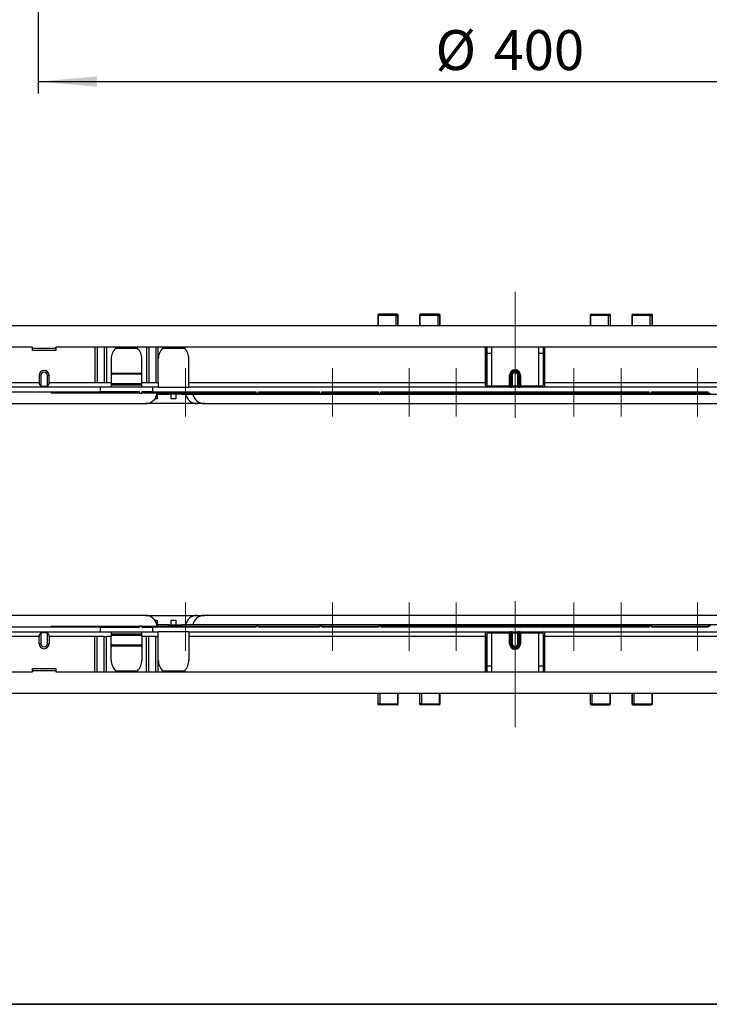
# Model space of a CAD drawing. Units: millimetres. Extents: x -446 to 6636, y -712 to 3696.
# Drawn here: x 589 to 1175, y 50 to 887 of the extents above; entities that cross this region are included whole.
import ezdxf

# ---------------------------------------------------------------- set-up
doc = ezdxf.new("R2010")
doc.units = ezdxf.units.MM
doc.linetypes.add('CENTERX2', pattern=[20.32, 12.7, -2.54, 2.54, -2.54])
doc.layers.add('FORMAT', color=7, linetype='Continuous')
doc.styles.add('SLDTEXTSTYLE1', font='TXT', dxfattribs={"width": 0.7})
doc.dimstyles.new('SLDDIMSTYLE0', dxfattribs={"dimtxt": 33.930745, "dimasz": 50, "dimexe": 0, "dimexo": 0.0625, "dimgap": 8.482686, "dimtad": 2, "dimdec": 4, "dimlfac": 0.5, "dimrnd": 1e-09, "dimzin": 12, "dimdsep": 46, "dimtxsty": 'SLDTEXTSTYLE1', "dimsah": 1, "dimcen": 0.09, "dimadec": 0, "dimazin": 3, "dimtfac": 1, "dimtdec": 4, "dimtofl": 0, "dimtmove": 0, "dimatfit": 3, "dimfxl": 0, "dimfrac": 2, "dimtolj": 1, "dimtzin": 12, "dimarcsym": 0})

# ---------------------------------------------------------------- blocks, each defined once
blk = doc.blocks.new('_D')
at = {"layer": 'FORMAT', "ltscale": 10}
for p, q in [((605.15, 1794.48), (605.15, 824.11)), ((1415.15, 1794.48), (1415.15, 824.11)), ((605.15, 834.11), (1415.15, 834.11))]:
    blk.add_line(p, q, dxfattribs=at)
for points in [[(605.15, 834.11), (655.15, 829.71), (655.15, 838.51)], [(1415.15, 834.11), (1365.15, 838.51), (1365.15, 829.71)]]:
    blk.add_solid(points, dxfattribs=at)
at = {"layer": 'FORMAT', "ltscale": 10, "char_height": 33.931, "attachment_point": 1, "style": 'SLDTEXTSTYLE1'}
for s, insert in [('%%c', (942.6, 877.85)), ('400', (991.8, 877.85))]:
    blk.add_mtext(s, dxfattribs=dict(at, insert=insert))

msp = doc.modelspace()

# ---------------------------------------------------------------- linework, layer by layer
at = {"color": 7, "linetype": 'Continuous', "lineweight": 25, "ltscale": 10}
for p, q in [((909.96208, 636.46169), (894.51199, 636.46169)), ((945.4254, 636.46169), (930.02358, 636.46169)), ((1074.87103, 636.46169), (1090.27285, 636.46169)), ((1110.33436, 636.46169), (1125.78445, 636.46169)), ((893.51199, 635.46169), (893.51199, 626.46169)), ((909.30727, 635.46169), (893.7562, 635.46169)), ((893.7562, 635.46169), (893.7562, 626.46169)), ((909.30727, 635.46169), (910.72213, 635.46169)), ((909.30727, 626.46169), (909.30727, 635.46169)), ((910.72213, 626.46169), (910.72213, 635.46169)), ((910.96208, 626.46169), (910.96208, 635.46169)), ((929.02358, 635.46169), (929.02358, 626.46169)), ((929.24567, 635.46169), (929.24567, 626.46169)), ((944.79703, 635.46169), (929.24567, 635.46169)), ((944.79703, 635.46169), (946.20938, 635.46169)), ((944.79703, 626.46169), (944.79703, 635.46169)), ((946.20938, 626.46169), (946.20938, 635.46169)), ((946.4254, 626.46169), (946.4254, 635.46169)), ((1073.87103, 635.46169), (1073.87103, 626.46169)), ((1089.49495, 635.46169), (1074.24265, 635.46169)), ((1089.49495, 635.46169), (1090.89365, 635.46169)), ((1090.89365, 635.46169), (1090.89365, 626.46169)), ((1091.27285, 626.46169), (1091.27285, 635.46169)), ((1109.33436, 635.46169), (1109.33436, 626.46169)), ((1125.02865, 635.46169), (1109.67954, 635.46169)), ((1125.02865, 635.46169), (1126.4343, 635.46169)), ((1126.4343, 635.46169), (1126.4343, 626.46169)), ((1126.78445, 626.46169), (1126.78445, 635.46169)), ((1510.14822, 626.46169), (510.14822, 626.46169)), ((600.14822, 608.46169), (510.14822, 608.46169)), ((600.14822, 607.46169), (600.14822, 608.46169)), ((600.14822, 607.46169), (620.14822, 607.46169)), ((600.14822, 605.46169), (600.14822, 607.46169)), ((620.14822, 605.46169), (600.14822, 605.46169)), ((1400.14822, 608.46169), (620.14822, 608.46169)), ((620.14822, 607.46169), (620.14822, 608.46169)), ((620.14822, 607.46169), (620.14822, 605.46169)), ((653.14822, 608.46169), (653.14822, 578.46169)), ((655.14822, 608.46169), (655.14822, 578.46169)), ((661.14822, 608.46169), (661.14822, 578.46169)), ((663.14822, 608.46169), (663.14822, 578.46169)), ((670.76739, 607.46169), (689.52905, 607.46169)), ((697.14822, 608.46169), (697.14822, 578.46169)), ((699.14822, 608.46169), (699.14822, 578.46169)), ((705.14822, 608.46169), (705.14822, 578.46169)), ((707.14822, 578.46169), (707.14822, 608.46169)), ((710.76739, 607.46169), (729.52905, 607.46169)), ((985.07824, 578.46169), (985.07824, 608.46169)), ((986.07809, 608.46169), (986.07809, 578.46169)), ((986.07962, 603.46169), (986.07962, 608.46169)), ((986.07962, 603.46169), (990.07901, 603.46169)), ((986.07962, 577.74339), (986.07962, 603.46169)), ((990.07901, 608.46169), (990.07901, 603.46169)), ((990.07901, 603.46169), (990.07901, 575.46169)), ((1030.21743, 603.46169), (1030.21743, 608.46169)), ((1030.21743, 603.46169), (1034.21682, 603.46169)), ((1030.21743, 575.46169), (1030.21743, 603.46169)), ((1034.21682, 608.46169), (1034.21682, 603.46169)), ((1034.21682, 603.46169), (1034.21682, 577.74339)), ((1034.21834, 578.46169), (1034.21834, 608.46169)), ((1035.21819, 608.46169), (1035.21819, 578.46169)), ((667.14822, 598.46169), (667.14822, 578.46169)), ((693.14822, 578.46169), (693.14822, 598.46169)), ((733.14822, 578.46169), (733.14822, 598.46169)), ((668.14822, 586.46169), (668.14822, 585.46169)), ((668.14822, 586.46169), (692.14822, 586.46169)), ((692.14822, 586.46169), (692.14822, 585.46169)), ((566.14822, 578.46169), (605.84569, 578.46169)), ((605.89838, 584.49878), (605.84569, 578.46169)), ((607.39832, 584.48569), (605.89838, 584.49878)), ((607.39832, 584.48569), (607.3185, 575.33919)), ((612.89811, 584.48569), (614.39806, 584.49878)), ((612.97793, 575.33919), (612.89811, 584.48569)), ((614.45074, 578.46169), (614.39806, 584.49878)), ((614.45074, 578.46169), (653.14822, 578.46169)), ((653.14822, 578.46169), (655.14822, 578.46169)), ((655.14822, 578.46169), (661.14822, 578.46169)), ((661.14822, 578.46169), (663.14822, 578.46169)), ((663.14822, 578.46169), (667.14822, 578.46169)), ((667.14822, 578.46169), (667.14822, 574.46169)), ((692.14822, 585.46169), (668.14822, 585.46169)), ((693.14822, 578.46169), (697.14822, 578.46169)), ((693.14822, 574.46169), (693.14822, 578.46169)), ((697.14822, 578.46169), (699.14822, 578.46169)), ((699.14822, 578.46169), (705.14822, 578.46169)), ((705.14822, 578.46169), (707.14822, 578.46169)), ((707.14822, 578.46169), (707.14822, 574.46169)), ((733.14822, 578.46169), (985.07824, 578.46169)), ((733.14822, 574.46169), (733.14822, 578.46169)), ((986.07809, 578.46169), (985.07824, 578.46169)), ((1005.40528, 575.46169), (1005.48418, 584.50239)), ((1005.48418, 584.50239), (1006.19126, 584.49622)), ((1006.19126, 584.49622), (1006.11236, 575.45552)), ((1007.10544, 584.48824), (1006.19126, 584.49622)), ((1007.02661, 575.45552), (1007.10544, 584.48824)), ((1007.10544, 584.48824), (1007.81252, 584.48207)), ((1007.81252, 584.48207), (1007.7338, 575.46169)), ((1013.19099, 584.48824), (1012.48391, 584.48207)), ((1012.56263, 575.46169), (1012.48391, 584.48207)), ((1013.19099, 584.48824), (1014.10517, 584.49622)), ((1013.19099, 584.48824), (1013.26982, 575.45552)), ((1014.81225, 584.50239), (1014.10517, 584.49622)), ((1014.18407, 575.45552), (1014.10517, 584.49622)), ((1014.81225, 584.50239), (1014.89115, 575.46169)), ((1035.21819, 578.46169), (1034.21834, 578.46169)), ((1035.21819, 578.46169), (1287.14822, 578.46169)), ((667.14822, 574.46169), (566.14822, 574.46169)), ((572.14822, 570.46169), (658.14822, 570.46169)), ((607.3185, 575.33919), (612.97793, 575.33919)), ((616.14822, 570.46169), (616.14822, 569.46169)), ((691.14822, 569.46169), (616.14822, 569.46169)), ((658.14822, 570.46169), (658.14822, 574.46169)), ((691.14822, 570.46169), (658.14822, 570.46169)), ((667.14822, 576.46169), (693.14822, 576.46169)), ((693.14822, 574.46169), (667.14822, 574.46169)), ((691.14822, 569.46169), (691.14822, 570.46169)), ((691.14822, 569.46169), (693.14822, 569.46169)), ((707.14822, 574.46169), (693.14822, 574.46169)), ((693.14822, 569.46169), (693.14822, 570.46169)), ((702.14822, 570.46169), (693.14822, 570.46169)), ((790.14822, 569.46169), (693.14822, 569.46169)), ((702.14822, 574.46169), (702.14822, 570.46169)), ((702.14822, 570.46169), (790.14822, 570.46169)), ((707.14822, 574.46169), (733.14822, 574.46169)), ((716.25538, 568.96169), (716.25538, 569.46169)), ((722.86264, 568.96169), (722.86264, 569.46169)), ((986.07901, 574.46169), (733.14822, 574.46169)), ((790.14822, 569.46169), (790.14822, 570.46169)), ((790.14822, 569.46169), (792.14822, 569.46169)), ((792.14822, 570.46169), (844.14822, 570.46169)), ((792.14822, 569.46169), (792.14822, 570.46169)), ((844.14822, 569.46169), (792.14822, 569.46169)), ((844.14822, 569.46169), (844.14822, 570.46169)), ((844.14822, 569.46169), (846.14822, 569.46169)), ((846.14822, 570.46169), (894.14822, 570.46169)), ((846.14822, 569.46169), (846.14822, 570.46169)), ((855.14822, 569.46169), (846.14822, 569.46169)), ((855.14822, 569.46169), (855.14822, 570.46169)), ((894.14822, 569.46169), (855.14822, 569.46169)), ((894.14822, 569.46169), (894.14822, 570.46169)), ((894.14822, 569.46169), (896.14822, 569.46169)), ((896.14822, 570.46169), (1124.14822, 570.46169)), ((896.14822, 569.46169), (896.14822, 570.46169)), ((896.14822, 569.46169), (902.97912, 569.46169)), ((902.97912, 570.46169), (902.97912, 569.46169)), ((902.97912, 569.46169), (920.14822, 569.46169)), ((920.14822, 569.46169), (920.14822, 570.46169)), ((920.14822, 569.46169), (1100.14822, 569.46169)), ((990.07901, 574.46169), (986.07901, 574.46169)), ((986.87901, 575.46169), (990.07901, 575.46169)), ((990.07901, 575.46169), (990.07901, 574.46169)), ((990.07901, 575.46169), (1005.40528, 575.46169)), ((1005.40528, 574.46169), (990.07901, 574.46169)), ((1005.40528, 575.46169), (1005.40528, 574.46169)), ((1005.40528, 575.46169), (1006.11236, 575.45552)), ((1006.31953, 574.46169), (1005.40528, 574.46169)), ((1006.11236, 575.45552), (1007.02661, 575.45552)), ((1006.31953, 574.46169), (1007.7338, 574.46169)), ((1007.7338, 575.46169), (1007.02661, 575.45552)), ((1007.7338, 575.46169), (1007.7338, 574.46169)), ((1007.7338, 575.46169), (1012.56263, 575.46169)), ((1012.56263, 574.46169), (1007.7338, 574.46169)), ((1013.26982, 575.45552), (1012.56263, 575.46169)), ((1012.56263, 575.46169), (1012.56263, 574.46169)), ((1012.56263, 574.46169), (1013.9769, 574.46169)), ((1013.26982, 575.45552), (1014.18407, 575.45552)), ((1014.89115, 574.46169), (1013.9769, 574.46169)), ((1014.89115, 575.46169), (1014.18407, 575.45552)), ((1014.89115, 574.46169), (1014.89115, 575.46169)), ((1014.89115, 575.46169), (1030.21743, 575.46169)), ((1030.21743, 574.46169), (1014.89115, 574.46169)), ((1030.21743, 575.46169), (1033.41743, 575.46169)), ((1030.21743, 574.46169), (1030.21743, 575.46169)), ((1034.21743, 574.46169), (1030.21743, 574.46169)), ((1287.14822, 574.46169), (1034.21743, 574.46169)), ((1100.14822, 569.46169), (1100.14822, 570.46169)), ((1100.14822, 569.46169), (1117.31731, 569.46169)), ((1117.31731, 569.46169), (1117.31731, 570.46169)), ((1117.31731, 569.46169), (1124.14822, 569.46169)), ((1124.14822, 569.46169), (1124.14822, 570.46169)), ((1124.14822, 569.46169), (1126.14822, 569.46169)), ((1126.14822, 570.46169), (1174.14822, 570.46169)), ((1126.14822, 569.46169), (1126.14822, 570.46169)), ((1165.14822, 569.46169), (1126.14822, 569.46169)), ((1165.14822, 569.46169), (1165.14822, 570.46169)), ((1174.14822, 569.46169), (1165.14822, 569.46169)), ((1174.14822, 569.46169), (1174.14822, 570.46169)), ((1174.14822, 569.46169), (1176.14822, 569.46169)), ((706.14822, 564.46169), (704.14822, 564.46169)), ((705.94618, 568.46169), (716.02792, 568.46169)), ((706.14822, 568.46169), (706.14822, 564.46169)), ((722.62996, 568.46169), (716.02792, 568.46169)), ((716.25538, 568.96169), (722.86264, 568.96169)), ((718.14822, 564.46169), (718.14822, 568.46169)), ((722.14822, 564.46169), (718.14822, 564.46169)), ((722.14822, 568.46169), (722.14822, 564.46169)), ((727.21626, 568.46169), (722.62996, 568.46169)), ((727.21626, 568.46169), (1293.08017, 568.46169)), ((572.14822, 560.46169), (696.14822, 560.46169)), ((740.09108, 560.46169), (696.14822, 560.46169)), ((746.23155, 560.46169), (740.09108, 560.46169)), ((746.23155, 560.46169), (1274.06488, 560.46169)), ((696.14822, 380.46169), (576.14822, 380.46169)), ((696.14822, 380.46169), (740.09108, 380.46169)), ((740.09108, 380.46169), (746.23155, 380.46169)), ((1274.06488, 380.46169), (746.23155, 380.46169)), ((658.14822, 370.46169), (566.14822, 370.46169)), ((616.14822, 371.46169), (616.14822, 370.46169)), ((616.14822, 371.46169), (691.14822, 371.46169)), ((658.14822, 366.46169), (658.14822, 370.46169)), ((658.14822, 370.46169), (691.14822, 370.46169)), ((691.14822, 371.46169), (691.14822, 370.46169)), ((693.14822, 371.46169), (691.14822, 371.46169)), ((693.14822, 371.46169), (693.14822, 370.46169)), ((693.14822, 371.46169), (790.14822, 371.46169)), ((693.14822, 370.46169), (702.14822, 370.46169)), ((790.14822, 370.46169), (702.14822, 370.46169)), ((702.14822, 370.46169), (702.14822, 366.46169)), ((704.14822, 376.46169), (706.14822, 376.46169)), ((716.02792, 372.46169), (705.94618, 372.46169)), ((706.14822, 376.46169), (706.14822, 372.46169)), ((716.02792, 372.46169), (722.62996, 372.46169)), ((716.25538, 371.46169), (716.25538, 371.96169)), ((722.86264, 371.96169), (716.25538, 371.96169)), ((718.14822, 376.46169), (722.14822, 376.46169)), ((718.14822, 372.46169), (718.14822, 376.46169)), ((722.14822, 376.46169), (722.14822, 372.46169)), ((722.62996, 372.46169), (727.21626, 372.46169)), ((722.86264, 371.46169), (722.86264, 371.96169)), ((1293.08017, 372.46169), (727.21626, 372.46169)), ((790.14822, 371.46169), (790.14822, 370.46169)), ((792.14822, 371.46169), (790.14822, 371.46169)), ((792.14822, 371.46169), (792.14822, 370.46169)), ((792.14822, 371.46169), (844.14822, 371.46169)), ((844.14822, 370.46169), (792.14822, 370.46169)), ((844.14822, 371.46169), (844.14822, 370.46169)), ((846.14822, 371.46169), (844.14822, 371.46169)), ((846.14822, 371.46169), (846.14822, 370.46169)), ((846.14822, 371.46169), (855.14822, 371.46169)), ((894.14822, 370.46169), (846.14822, 370.46169)), ((855.14822, 371.46169), (855.14822, 370.46169)), ((855.14822, 371.46169), (894.14822, 371.46169)), ((894.14822, 371.46169), (894.14822, 370.46169)), ((896.14822, 371.46169), (894.14822, 371.46169)), ((896.14822, 371.46169), (896.14822, 370.46169)), ((902.97912, 371.46169), (896.14822, 371.46169)), ((1124.14822, 370.46169), (896.14822, 370.46169)), ((902.97912, 371.46169), (902.97912, 370.46169)), ((920.14822, 371.46169), (902.97912, 371.46169)), ((920.14822, 371.46169), (920.14822, 370.46169)), ((1100.14822, 371.46169), (920.14822, 371.46169)), ((1100.14822, 371.46169), (1100.14822, 370.46169)), ((1117.31731, 371.46169), (1100.14822, 371.46169)), ((1117.31731, 370.46169), (1117.31731, 371.46169)), ((1124.14822, 371.46169), (1117.31731, 371.46169)), ((1124.14822, 371.46169), (1124.14822, 370.46169)), ((1126.14822, 371.46169), (1124.14822, 371.46169)), ((1126.14822, 371.46169), (1126.14822, 370.46169)), ((1126.14822, 371.46169), (1165.14822, 371.46169)), ((1174.14822, 370.46169), (1126.14822, 370.46169)), ((1165.14822, 371.46169), (1165.14822, 370.46169)), ((1165.14822, 371.46169), (1174.14822, 371.46169)), ((1174.14822, 371.46169), (1174.14822, 370.46169)), ((1176.14822, 371.46169), (1174.14822, 371.46169)), ((551.14822, 366.46169), (667.14822, 366.46169)), ((605.84569, 362.46169), (551.14822, 362.46169)), ((605.89838, 356.4246), (605.84569, 362.46169)), ((612.97793, 365.58419), (607.3185, 365.58419)), ((607.3185, 365.58419), (607.39832, 356.43769)), ((612.89811, 356.43769), (612.97793, 365.58419)), ((614.45074, 362.46169), (614.39806, 356.4246)), ((653.14822, 362.46169), (614.45074, 362.46169)), ((655.14822, 362.46169), (653.14822, 362.46169)), ((653.14822, 332.46169), (653.14822, 362.46169)), ((655.14822, 332.46169), (655.14822, 362.46169)), ((661.14822, 362.46169), (655.14822, 362.46169)), ((661.14822, 332.46169), (661.14822, 362.46169)), ((661.14822, 362.46169), (663.14822, 362.46169)), ((663.14822, 332.46169), (663.14822, 362.46169)), ((667.14822, 362.46169), (663.14822, 362.46169)), ((667.14822, 366.46169), (667.14822, 362.46169)), ((667.14822, 366.46169), (693.14822, 366.46169)), ((693.14822, 364.46169), (667.14822, 364.46169)), ((667.14822, 342.46169), (667.14822, 362.46169)), ((693.14822, 362.46169), (693.14822, 366.46169)), ((693.14822, 366.46169), (707.14822, 366.46169)), ((693.14822, 362.46169), (693.14822, 342.46169)), ((697.14822, 362.46169), (693.14822, 362.46169)), ((699.14822, 362.46169), (697.14822, 362.46169)), ((697.14822, 332.46169), (697.14822, 362.46169)), ((699.14822, 332.46169), (699.14822, 362.46169)), ((705.14822, 362.46169), (699.14822, 362.46169)), ((705.14822, 332.46169), (705.14822, 362.46169)), ((705.14822, 362.46169), (707.14822, 362.46169)), ((707.14822, 362.46169), (707.14822, 366.46169)), ((733.14822, 366.46169), (707.14822, 366.46169)), ((707.14822, 332.46169), (707.14822, 362.46169)), ((733.14822, 366.46169), (733.14822, 362.46169)), ((733.14822, 366.46169), (986.07901, 366.46169)), ((733.14822, 362.46169), (733.14822, 342.46169)), ((985.07824, 362.46169), (733.14822, 362.46169)), ((985.07824, 332.46169), (985.07824, 362.46169)), ((985.07824, 362.46169), (986.07809, 362.46169)), ((986.07809, 362.46169), (986.07809, 332.46169)), ((986.07901, 366.46169), (990.07901, 366.46169)), ((986.07962, 337.46169), (986.07962, 363.17999)), ((990.07901, 365.46169), (986.87901, 365.46169)), ((990.07901, 366.46169), (990.07901, 365.46169)), ((990.07901, 366.46169), (1005.40528, 366.46169)), ((990.07901, 365.46169), (990.07901, 337.46169)), ((1005.40528, 365.46169), (990.07901, 365.46169)), ((1005.40528, 366.46169), (1005.40528, 365.46169)), ((1005.40528, 366.46169), (1006.31953, 366.46169)), ((1005.40528, 365.46169), (1006.11236, 365.46786)), ((1005.48418, 356.42099), (1005.40528, 365.46169)), ((1006.11236, 365.46786), (1006.19126, 356.42716)), ((1007.02661, 365.46786), (1006.11236, 365.46786)), ((1007.7338, 366.46169), (1006.31953, 366.46169)), ((1007.10544, 356.43514), (1007.02661, 365.46786)), ((1007.02661, 365.46786), (1007.7338, 365.46169)), ((1007.7338, 365.46169), (1007.7338, 366.46169)), ((1007.7338, 366.46169), (1012.56263, 366.46169)), ((1007.7338, 365.46169), (1007.81252, 356.44131)), ((1012.56263, 365.46169), (1007.7338, 365.46169)), ((1012.48391, 356.44131), (1012.56263, 365.46169)), ((1012.56263, 365.46169), (1012.56263, 366.46169)), ((1013.9769, 366.46169), (1012.56263, 366.46169)), ((1012.56263, 365.46169), (1013.26982, 365.46786)), ((1013.26982, 365.46786), (1013.19099, 356.43514)), ((1014.18407, 365.46786), (1013.26982, 365.46786)), ((1013.9769, 366.46169), (1014.89115, 366.46169)), ((1014.10517, 356.42716), (1014.18407, 365.46786)), ((1014.89115, 365.46169), (1014.18407, 365.46786)), ((1014.89115, 365.46169), (1014.81225, 356.42099)), ((1014.89115, 365.46169), (1014.89115, 366.46169)), ((1014.89115, 366.46169), (1030.21743, 366.46169)), ((1030.21743, 365.46169), (1014.89115, 365.46169)), ((1030.21743, 365.46169), (1030.21743, 366.46169)), ((1030.21743, 366.46169), (1034.21743, 366.46169)), ((1030.21743, 337.46169), (1030.21743, 365.46169)), ((1033.41743, 365.46169), (1030.21743, 365.46169)), ((1034.21682, 363.17999), (1034.21682, 337.46169)), ((1034.21743, 366.46169), (1287.14822, 366.46169)), ((1034.21834, 332.46169), (1034.21834, 362.46169)), ((1034.21834, 362.46169), (1035.21819, 362.46169)), ((1035.21819, 362.46169), (1035.21819, 332.46169)), ((1287.14822, 362.46169), (1035.21819, 362.46169)), ((607.39832, 356.43769), (605.89838, 356.4246)), ((612.89811, 356.43769), (614.39806, 356.4246)), ((668.14822, 355.46169), (692.14822, 355.46169)), ((668.14822, 355.46169), (668.14822, 354.46169)), ((692.14822, 354.46169), (668.14822, 354.46169)), ((692.14822, 355.46169), (692.14822, 354.46169)), ((1005.48418, 356.42099), (1006.19126, 356.42716)), ((1007.10544, 356.43514), (1006.19126, 356.42716)), ((1007.10544, 356.43514), (1007.81252, 356.44131)), ((1013.19099, 356.43514), (1012.48391, 356.44131)), ((1013.19099, 356.43514), (1014.10517, 356.42716)), ((1014.81225, 356.42099), (1014.10517, 356.42716)), ((600.14822, 335.46169), (620.14822, 335.46169)), ((600.14822, 333.46169), (600.14822, 335.46169)), ((620.14822, 335.46169), (620.14822, 333.46169)), ((990.07901, 337.46169), (986.07962, 337.46169)), ((986.07962, 332.46169), (986.07962, 337.46169)), ((990.07901, 337.46169), (990.07901, 332.46169)), ((1034.21682, 337.46169), (1030.21743, 337.46169)), ((1030.21743, 332.46169), (1030.21743, 337.46169)), ((1034.21682, 337.46169), (1034.21682, 332.46169)), ((510.14822, 332.46169), (600.14822, 332.46169)), ((620.14822, 333.46169), (600.14822, 333.46169)), ((600.14822, 333.46169), (600.14822, 332.46169)), ((620.14822, 333.46169), (620.14822, 332.46169)), ((620.14822, 332.46169), (1400.14822, 332.46169)), ((670.76739, 333.46169), (689.52905, 333.46169)), ((710.76739, 333.46169), (729.52905, 333.46169)), ((510.14822, 314.46169), (1510.14822, 314.46169)), ((893.51199, 314.46169), (893.51199, 305.46169)), ((893.86213, 305.46169), (893.86213, 314.46169)), ((910.96208, 305.46169), (910.96208, 314.46169)), ((929.02358, 314.46169), (929.02358, 305.46169)), ((929.40279, 305.46169), (929.40279, 314.46169)), ((946.4254, 305.46169), (946.4254, 314.46169)), ((1073.87103, 314.46169), (1073.87103, 305.46169)), ((1074.08706, 314.46169), (1074.08706, 305.46169)), ((1075.49941, 314.46169), (1075.49941, 305.46169)), ((1091.05076, 305.46169), (1091.05076, 314.46169)), ((1091.27285, 305.46169), (1091.27285, 314.46169)), ((1109.33436, 314.46169), (1109.33436, 305.46169)), ((1109.5743, 314.46169), (1109.5743, 305.46169)), ((1110.98917, 314.46169), (1110.98917, 305.46169)), ((1126.54024, 305.46169), (1126.54024, 314.46169)), ((1126.78445, 305.46169), (1126.78445, 314.46169)), ((895.26778, 305.46169), (893.86213, 305.46169)), ((909.96208, 304.46169), (894.51199, 304.46169)), ((895.26778, 305.46169), (910.61689, 305.46169)), ((930.80149, 305.46169), (929.40279, 305.46169)), ((945.4254, 304.46169), (930.02358, 304.46169)), ((930.80149, 305.46169), (946.05378, 305.46169)), ((1075.49941, 305.46169), (1074.08706, 305.46169)), ((1074.87103, 304.46169), (1090.27285, 304.46169)), ((1075.49941, 305.46169), (1091.05076, 305.46169)), ((1110.98917, 305.46169), (1109.5743, 305.46169)), ((1110.33436, 304.46169), (1125.78445, 304.46169)), ((1110.98917, 305.46169), (1126.54024, 305.46169))]:
    msp.add_line(p, q, dxfattribs=at)
at = {"color": 8, "linetype": 'Continuous', "lineweight": 25, "ltscale": 10}
for p, q in [((893.51199, 635.46169), (893.7562, 635.46169)), ((910.72213, 635.46169), (910.96208, 635.46169)), ((929.02358, 635.46169), (929.24567, 635.46169)), ((946.20938, 635.46169), (946.4254, 635.46169)), ((1073.87103, 635.46169), (1074.24265, 635.46169)), ((1074.24265, 635.46169), (1074.24265, 626.46169)), ((1089.49495, 626.46169), (1089.49495, 635.46169)), ((1090.89365, 635.46169), (1091.27285, 635.46169)), ((1109.33436, 635.46169), (1109.67954, 635.46169)), ((1109.67954, 635.46169), (1109.67954, 626.46169)), ((1125.02865, 626.46169), (1125.02865, 635.46169)), ((1126.4343, 635.46169), (1126.78445, 635.46169)), ((667.14822, 577.46169), (693.14822, 577.46169)), ((693.14822, 363.46169), (667.14822, 363.46169)), ((895.26778, 314.46169), (895.26778, 305.46169)), ((910.61689, 305.46169), (910.61689, 314.46169)), ((930.80149, 314.46169), (930.80149, 305.46169)), ((946.05378, 305.46169), (946.05378, 314.46169)), ((893.86213, 305.46169), (893.51199, 305.46169)), ((910.96208, 305.46169), (910.61689, 305.46169)), ((929.40279, 305.46169), (929.02358, 305.46169)), ((946.4254, 305.46169), (946.05378, 305.46169)), ((1074.08706, 305.46169), (1073.87103, 305.46169)), ((1091.27285, 305.46169), (1091.05076, 305.46169)), ((1109.5743, 305.46169), (1109.33436, 305.46169)), ((1126.78445, 305.46169), (1126.54024, 305.46169))]:
    msp.add_line(p, q, dxfattribs=at)
at = {"color": 7, "linetype": 'Continuous', "lineweight": 25, "ltscale": 10, "flags": 128}
for points in [[(909.30727, 635.46169), (909.31985, 635.65678), (909.35711, 635.84437), (909.41762, 636.01726), (909.49906, 636.1688), (909.59828, 636.29316), (909.71149, 636.38557), (909.83433, 636.44248), (909.96208, 636.46169)], [(944.79703, 635.46169), (944.8091, 635.65678), (944.84486, 635.84437), (944.90293, 636.01726), (944.98107, 636.1688), (945.0763, 636.29316), (945.18493, 636.38557), (945.30281, 636.44248), (945.4254, 636.46169)], [(1074.87103, 636.46169), (1074.74844, 636.44248), (1074.63056, 636.38557), (1074.52192, 636.29316), (1074.4267, 636.1688), (1074.34855, 636.01726), (1074.29049, 635.84437), (1074.25473, 635.65678), (1074.24265, 635.46169)], [(1090.27285, 636.46169), (1090.39397, 636.44248), (1090.51042, 636.38557), (1090.61775, 636.29316), (1090.71182, 636.1688), (1090.78903, 636.01726), (1090.84639, 635.84437), (1090.88172, 635.65678), (1090.89365, 635.46169)], [(1110.33436, 636.46169), (1110.20661, 636.44248), (1110.08377, 636.38557), (1109.97056, 636.29316), (1109.87133, 636.1688), (1109.7899, 636.01726), (1109.72939, 635.84437), (1109.69213, 635.65678), (1109.67954, 635.46169)], [(1125.78445, 636.46169), (1125.91123, 636.44248), (1126.03314, 636.38557), (1126.14549, 636.29316), (1126.24397, 636.1688), (1126.32478, 636.01726), (1126.38484, 635.84437), (1126.42182, 635.65678), (1126.4343, 635.46169)], [(894.51199, 304.46169), (894.38521, 304.48091), (894.2633, 304.53781), (894.15095, 304.63022), (894.05247, 304.75458), (893.97165, 304.90612), (893.9116, 305.07901), (893.87462, 305.2666), (893.86213, 305.46169)], [(909.96208, 304.46169), (910.08983, 304.48091), (910.21266, 304.53781), (910.32587, 304.63022), (910.4251, 304.75458), (910.50653, 304.90612), (910.56704, 305.07901), (910.60431, 305.2666), (910.61689, 305.46169)], [(930.02358, 304.46169), (929.90247, 304.48091), (929.78601, 304.53781), (929.67868, 304.63022), (929.58461, 304.75458), (929.50741, 304.90612), (929.45004, 305.07901), (929.41471, 305.2666), (929.40279, 305.46169)], [(945.4254, 304.46169), (945.54799, 304.48091), (945.66587, 304.53781), (945.77451, 304.63022), (945.86973, 304.75458), (945.94788, 304.90612), (946.00595, 305.07901), (946.04171, 305.2666), (946.05378, 305.46169)], [(1075.49941, 305.46169), (1075.48733, 305.2666), (1075.45157, 305.07901), (1075.39351, 304.90612), (1075.31536, 304.75458), (1075.22014, 304.63022), (1075.1115, 304.53781), (1074.99362, 304.48091), (1074.87103, 304.46169)], [(1110.98917, 305.46169), (1110.97659, 305.2666), (1110.93932, 305.07901), (1110.87881, 304.90612), (1110.79738, 304.75458), (1110.69815, 304.63022), (1110.58494, 304.53781), (1110.4621, 304.48091), (1110.33436, 304.46169)]]:
    msp.add_lwpolyline(points, dxfattribs=at)
at = {"color": 7, "linetype": 'Continuous', "lineweight": 25, "ltscale": 100}
for centre, radius, start, end in [((894.51199, 635.46169), 1, 90, 180), ((894.65382, 635.56888), 0.904, 99.02654836, 186.8100333), ((909.96208, 635.46169), 1, 0, 90), ((909.82317, 635.56727), 0.90514, 353.30159816, 81.17213873), ((930.02358, 635.46169), 1, 90, 180), ((930.15048, 635.5604), 0.91018, 98.01431267, 186.22634439), ((945.4254, 635.46169), 1, 0, 90), ((945.30251, 635.55804), 0.91197, 353.9355929, 82.25539591), ((1074.87103, 635.46169), 1, 90, 180), ((1090.39975, 635.5604), 0.91018, 98.01431267, 186.22634439), ((1090.27285, 635.46169), 1, 0, 90), ((1110.33436, 635.46169), 1, 90, 180), ((1125.92628, 635.56888), 0.904, 99.02654836, 186.8100333), ((1125.78445, 635.46169), 1, 0, 90), ((680.14822, 598.46169), 13, 136.18693854, 180), ((680.14822, 598.46169), 13, 0, 43.81306146), ((720.14822, 598.46169), 13, 136.18693854, 180), ((720.14822, 598.46169), 13, 0, 43.81306146), ((610.14822, 584.46169), 4.25, 0.5, 179.5), ((610.14822, 584.46169), 2.75, 0.5, 179.5), ((668.14822, 587.46169), 1, 180, 270), ((692.14822, 587.46169), 1, 270, 0), ((1010.14822, 584.46169), 4.66421, 0.5, 179.5), ((1010.14822, 584.46169), 3.95711, 0.5, 179.5), ((1010.14822, 584.46169), 3.04289, 0.5, 179.5), ((1010.14822, 584.46169), 2.33579, 0.5, 179.5), ((985.30477, 578.77172), 1.28758, 259.93603728, 306.99804195), ((1034.99167, 578.77172), 1.28758, 233.00195805, 280.06396272), ((696.14822, 570.46169), 10, 270, 354.26082952), ((985.96651, 575.37169), 0.91693, 277.04751111, 5.63287238), ((1005.22996, 575.33488), 0.89061, 281.35320461, 7.7853721), ((1006.14421, 575.33488), 0.89061, 281.35320461, 7.7853721), ((1014.15222, 575.33488), 0.89061, 172.2146279, 258.64679539), ((1015.06647, 575.33488), 0.89061, 172.2146279, 258.64679539), ((1034.32993, 575.37169), 0.91693, 174.36712762, 262.95248889), ((740.09108, 570.46169), 10, 191.53695903, 270), ((746.23155, 570.46169), 10, 191.53695903, 270), ((696.14822, 370.46169), 10, 5.73917048, 90), ((740.09108, 370.46169), 10, 90, 168.46304097), ((746.23155, 370.46169), 10, 90, 168.46304097), ((985.30477, 362.15166), 1.28758, 53.00195805, 100.06396272), ((985.96651, 365.55169), 0.91693, 354.36712762, 82.95248889), ((1005.22996, 365.58851), 0.89061, 352.2146279, 78.64679539), ((1006.14421, 365.58851), 0.89061, 352.2146279, 78.64679539), ((1014.15222, 365.58851), 0.89061, 101.35320461, 187.7853721), ((1015.06647, 365.58851), 0.89061, 101.35320461, 187.7853721), ((1034.32993, 365.55169), 0.91693, 97.04751111, 185.63287238), ((1034.99167, 362.15166), 1.28758, 79.93603728, 126.99804195), ((610.14822, 356.46169), 4.25, 180.5, 359.5), ((610.14822, 356.46169), 2.75, 180.5, 359.5), ((668.14822, 353.46169), 1, 90, 180), ((692.14822, 353.46169), 1, 0, 90), ((1010.14822, 356.46169), 4.66421, 180.5, 359.5), ((1010.14822, 356.46169), 3.95711, 180.5, 359.5), ((1010.14822, 356.46169), 3.04289, 180.5, 359.5), ((1010.14822, 356.46169), 2.33579, 180.5, 359.5), ((680.14822, 342.46169), 13, 180, 223.81306146), ((680.14822, 342.46169), 13, 316.18693854, 0), ((720.14822, 342.46169), 13, 180, 223.81306146), ((720.14822, 342.46169), 13, 316.18693854, 360), ((894.51199, 305.46169), 1, 180, 270), ((894.37016, 305.3545), 0.904, 279.02654836, 6.8100333), ((909.96208, 305.46169), 1, 270, 0), ((930.02358, 305.46169), 1, 180, 270), ((929.89668, 305.36298), 0.91018, 278.01431267, 6.22634439), ((945.4254, 305.46169), 1, 270, 0), ((1074.87103, 305.46169), 1, 180, 270), ((1074.99393, 305.36534), 0.91197, 173.9355929, 262.25539591), ((1090.27285, 305.46169), 1, 270, 0), ((1090.14596, 305.36298), 0.91018, 278.01431267, 6.22634439), ((1110.33436, 305.46169), 1, 180, 270), ((1110.47326, 305.35611), 0.90514, 173.30159816, 261.17213873), ((1125.78445, 305.46169), 1, 270, 0), ((1125.64262, 305.3545), 0.904, 279.02654836, 6.8100333)]:
    msp.add_arc(centre, radius, start, end, dxfattribs=at)
at = {"color": 8, "linetype": 'Continuous', "lineweight": 25, "ltscale": 100}
for centre, start, end in [((668.14822, 587.46169), 240, 270), ((692.14822, 587.46169), 270, 300), ((668.14822, 353.46169), 90, 120), ((692.14822, 353.46169), 60, 90)]:
    msp.add_arc(centre, 2, start, end, dxfattribs=at)
at = {"color": 7, "linetype": 'Continuous', "lineweight": 25, "ltscale": 100}
for centre, major_axis, ratio, start_param, end_param in [((609.84585, 578.46169), (2.85322, 2.82843), 0.991311211, 2.35619449, 3.251859284), ((610.45059, 578.46169), (2.85322, -2.82843), 0.991311211, 6.172918677, 7.068583471), ((985.13061, 578.46169), (0, 4), 0.013091299, 1.570796327, 1.812579124), ((986.13046, 578.46169), (0, 3), 0.017455065, 1.570796327, 1.812579124), ((1034.16598, 578.46169), (0, 3), 0.017455065, 4.470606183, 4.71238898), ((1035.16582, 578.46169), (0, 4), 0.013091299, 4.470606183, 4.71238898), ((609.84585, 362.46169), (2.85322, -2.82843), 0.991311211, 3.031326023, 3.926990817), ((610.45059, 362.46169), (2.85322, 2.82843), 0.991311211, 5.497787144, 6.393451938), ((985.13061, 362.46169), (0, 4), 0.013091299, 1.32901353, 1.570796327), ((986.13046, 362.46169), (0, 3), 0.017455065, 1.32901353, 1.570796327), ((1034.16598, 362.46169), (0, 3), 0.017455065, 4.71238898, 4.954171777), ((1035.16582, 362.46169), (0, 4), 0.013091299, 4.71238898, 4.954171777)]:
    msp.add_ellipse(centre, major_axis=major_axis, ratio=ratio, start_param=start_param, end_param=end_param, dxfattribs=at)
at = {"color": 7, "linetype": 'Continuous', "lineweight": 25, "ltscale": 10}
for points, knots in [([(986.07901, 574.46169), (986.01292, 574.46509), (985.76383, 574.4779), (985.42826, 574.67822), (985.17935, 575.28429), (985.08761, 576.25196), (985.08238, 577.08645), (985.07977, 577.50395)], [0, 0, 0, 0, 0.076708358, 0.289132862, 0.517786166, 0.758746616, 1, 1, 1, 1]), ([(986.07962, 577.74339), (986.08156, 577.43353), (986.08533, 576.83175), (986.15488, 576.09674), (986.3548, 575.6254), (986.63007, 575.47339), (986.82625, 575.46417), (986.87901, 575.46169)], [0, 0, 0, 0, 0.260626586, 0.506165093, 0.725699545, 0.926241459, 1, 1, 1, 1]), ([(1033.41743, 575.46169), (1033.56568, 575.48275), (1033.84577, 575.52254), (1034.01159, 575.79042), (1034.13012, 576.13216), (1034.19921, 576.61041), (1034.21429, 577.24129), (1034.21628, 577.6374), (1034.21682, 577.74339)], [0, 0, 0, 0, 0.217160199, 0.410268501, 0.444852593, 0.668936083, 0.911417278, 1, 1, 1, 1]), ([(1035.21667, 577.50395), (1035.216, 577.36232), (1035.21345, 576.82166), (1035.19334, 575.96141), (1035.06785, 575.09678), (1034.78125, 574.5505), (1034.40264, 574.49086), (1034.21743, 574.46169)], [0, 0, 0, 0, 0.080938235, 0.308962967, 0.532553585, 0.771340059, 1, 1, 1, 1]), ([(726.66114, 569.46169), (726.70222, 569.45227), (726.77858, 569.43476), (726.87003, 569.30698), (726.92763, 569.14327), (726.93475, 569.01984), (726.93811, 568.96169)], [0, 0, 0, 0, 0.3028478656, 0.5629396745, 0.7940738003, 1, 1, 1, 1]), ([(716.02792, 568.46169), (716.05545, 568.46807), (716.11056, 568.48085), (716.18304, 568.58133), (716.23383, 568.72604), (716.25366, 568.863), (716.25502, 568.94086), (716.25538, 568.96169)], [0, 0, 0, 0, 0.242404367, 0.485205064, 0.715314466, 0.923842802, 1, 1, 1, 1]), ([(722.86264, 568.96169), (722.86039, 568.90934), (722.85589, 568.80471), (722.82125, 568.66415), (722.76947, 568.55157), (722.70319, 568.47596), (722.65414, 568.4664), (722.62996, 568.46169)], [0, 0, 0, 0, 0.189988661, 0.379705832, 0.576750823, 0.791393316, 1, 1, 1, 1]), ([(726.93811, 568.96169), (726.94063, 568.91097), (726.94567, 568.80962), (726.98426, 568.6732), (727.04235, 568.5614), (727.12186, 568.47876), (727.18354, 568.46761), (727.21626, 568.46169)], [0, 0, 0, 0, 0.179492528, 0.358621781, 0.547139847, 0.7597329, 1, 1, 1, 1]), ([(716.25538, 371.96169), (716.25317, 372.01419), (716.24874, 372.11911), (716.21467, 372.26004), (716.16379, 372.37267), (716.09903, 372.44767), (716.05129, 372.45708), (716.02792, 372.46169)], [0, 0, 0, 0, 0.1909289974, 0.3815955639, 0.5793701541, 0.7941226729, 1, 1, 1, 1]), ([(722.62996, 372.46169), (722.65822, 372.45527), (722.71479, 372.4424), (722.78913, 372.34124), (722.84103, 372.1957), (722.86096, 372.05896), (722.8623, 371.98181), (722.86264, 371.96169)], [0, 0, 0, 0, 0.243686606, 0.487791133, 0.718488778, 0.926589101, 1, 1, 1, 1]), ([(726.93811, 371.96169), (726.93558, 371.91096), (726.93054, 371.80959), (726.89195, 371.67314), (726.83394, 371.56129), (726.75476, 371.47873), (726.69355, 371.46759), (726.66114, 371.46169)], [0, 0, 0, 0, 0.179643877, 0.358922423, 0.547642444, 0.760467449, 1, 1, 1, 1]), ([(727.21626, 372.46169), (727.17496, 372.45231), (727.09808, 372.43486), (727.00626, 372.30711), (726.94857, 372.14323), (726.94146, 372.01981), (726.93811, 371.96169)], [0, 0, 0, 0, 0.302612742, 0.563256374, 0.794322157, 1, 1, 1, 1]), ([(985.07977, 363.41943), (985.08044, 363.56106), (985.08299, 364.10172), (985.1031, 364.96197), (985.22858, 365.8266), (985.51518, 366.37288), (985.8938, 366.43252), (986.07901, 366.46169)], [0, 0, 0, 0, 0.080938235, 0.308962967, 0.532553585, 0.771340059, 1, 1, 1, 1]), ([(986.87901, 365.46169), (986.73075, 365.44063), (986.45067, 365.40084), (986.28485, 365.13296), (986.16631, 364.79122), (986.09723, 364.31297), (986.08215, 363.68209), (986.08015, 363.28598), (986.07962, 363.17999)], [0, 0, 0, 0, 0.2171601989, 0.4102685007, 0.4448525931, 0.6689360833, 0.9114172778, 1, 1, 1, 1]), ([(1034.21682, 363.17999), (1034.21487, 363.48985), (1034.2111, 364.09163), (1034.14155, 364.82664), (1033.94164, 365.29798), (1033.66637, 365.44999), (1033.47018, 365.45921), (1033.41743, 365.46169)], [0, 0, 0, 0, 0.260626586, 0.506165093, 0.725699545, 0.926241459, 1, 1, 1, 1]), ([(1034.21743, 366.46169), (1034.28351, 366.45829), (1034.53261, 366.44548), (1034.86818, 366.24516), (1035.11708, 365.63909), (1035.20882, 364.67142), (1035.21405, 363.83693), (1035.21667, 363.41943)], [0, 0, 0, 0, 0.076708358, 0.289132862, 0.517786166, 0.758746616, 1, 1, 1, 1])]:
    msp.add_open_spline(points, degree=3, knots=knots, dxfattribs=at)
at = {"layer": 'FORMAT', "linetype": 'CENTERX2', "lineweight": 18, "ltscale": 20}
for p, q in [((1010.14822, 655.46169), (1010.14822, 548.46169)), ((730.14822, 549.46169), (730.14822, 590.46169)), ((855.14822, 549.46169), (855.14822, 590.46169)), ((920.14822, 549.46169), (920.14822, 590.46169)), ((960.14822, 549.46169), (960.14822, 590.46169)), ((1060.14822, 549.46169), (1060.14822, 590.46169)), ((1100.14822, 549.46169), (1100.14822, 590.46169)), ((1165.14822, 549.46169), (1165.14822, 590.46169)), ((730.14822, 391.46169), (730.14822, 350.46169)), ((855.14822, 391.46169), (855.14822, 350.46169)), ((920.14822, 391.46169), (920.14822, 350.46169)), ((960.14822, 391.46169), (960.14822, 350.46169)), ((1010.14822, 285.46169), (1010.14822, 392.46169)), ((1060.14822, 391.46169), (1060.14822, 350.46169)), ((1100.14822, 391.46169), (1100.14822, 350.46169)), ((1165.14822, 391.46169), (1165.14822, 350.46169))]:
    msp.add_line(p, q, dxfattribs=at)
at = {"layer": 'FORMAT', "color": 7, "lineweight": 35, "ltscale": 10}
msp.add_line((200, 50), (4150, 50), dxfattribs=at)

# ---------------------------------------------------------------- dimensions: what is measured, and where the dimension line sits
at = {"layer": 'FORMAT', "ltscale": 10}
dim = msp.add_linear_dim(base=(1415.14822, 834.11246), p1=(605.14822, 1794.47789), p2=(1415.14822, 1794.47789), angle=0, text='%%c<>', dimstyle='SLDDIMSTYLE0', dxfattribs=at)
dim.commit()
dim.dimension.update_dxf_attribs({"geometry": '_D', "text_midpoint": (999.78405, 834.11246), "dimtype": 160})

doc.saveas('drawing.dxf')
